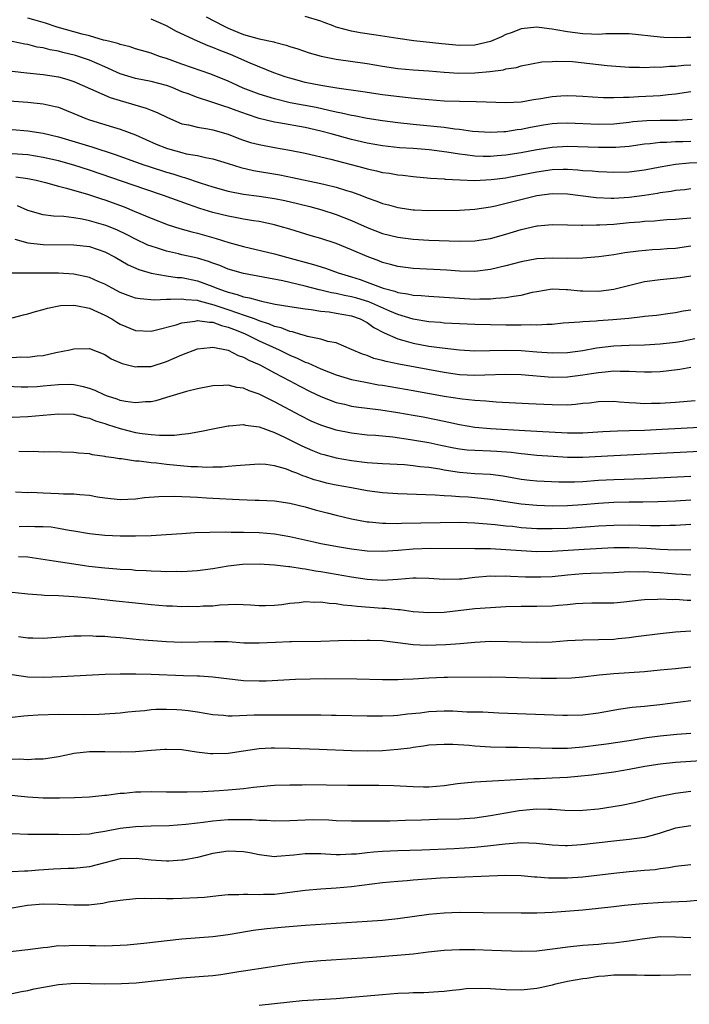
# Model space of a CAD drawing. Units: inches. Extents: x 2652000 to 2655000, y 1557000 to 1560000.
# Drawn here: x 2652114 to 2652201, y 1557192 to 1557320 of the extents above; entities that cross this region are included whole.
import ezdxf

# ---------------------------------------------------------------- set-up
doc = ezdxf.new("R2010")
doc.units = ezdxf.units.IN
doc.header["$MEASUREMENT"] = 0
doc.layers.add('LD26521557_2ft', color=33, linetype='Continuous')

msp = doc.modelspace()

# ---------------------------------------------------------------- linework, layer by layer
at = {"layer": 'LD26521557_2ft'}
for points, elevation in [([(2652201.16, 1557306.85), (2652199.26, 1557306.74), (2652197, 1557306.75), (2652195.29, 1557306.71), (2652193.46, 1557306.54), (2652193, 1557306.47), (2652191, 1557306.24), (2652189, 1557306.2), (2652185, 1557306.39), (2652183.66, 1557306.34), (2652183, 1557306.3), (2652181.88, 1557306.12), (2652180.18, 1557305.82), (2652179, 1557305.56), (2652178.49, 1557305.51), (2652177, 1557305.27), (2652176.73, 1557305.27), (2652175, 1557305.17), (2652172.69, 1557305.31), (2652171, 1557305.56), (2652170.38, 1557305.62), (2652169, 1557305.83), (2652165, 1557306.2), (2652163, 1557306.41), (2652161, 1557306.67), (2652159.01, 1557306.99), (2652157.32, 1557307.32), (2652157, 1557307.37), (2652155.69, 1557307.69), (2652155, 1557307.81), (2652154.05, 1557308.05), (2652152.4, 1557308.4), (2652149.04, 1557309.04), (2652147, 1557309.52), (2652145, 1557310.14), (2652142.94, 1557310.94), (2652141.56, 1557311.56), (2652141, 1557311.83), (2652138.75, 1557312.75), (2652135, 1557314.04), (2652133, 1557314.76), (2652132.22, 1557315), (2652131.32, 1557315.32), (2652131, 1557315.46), (2652129, 1557316.04), (2652128.29, 1557316.29), (2652127, 1557316.57), (2652126.7, 1557316.7), (2652125.5, 1557317), (2652125.11, 1557317.11), (2652124.84, 1557317.16), (2652123, 1557317.69), (2652122.07, 1557317.93), (2652118.84, 1557318.84), (2652117.33, 1557319.33), (2652115.79, 1557319.79), (2652115, 1557320)], 8292), ([(2652201, 1557310.43), (2652199, 1557310.13), (2652198.06, 1557310.06), (2652197, 1557309.95), (2652196.12, 1557309.88), (2652194.21, 1557309.79), (2652193, 1557309.71), (2652192.27, 1557309.73), (2652191, 1557309.65), (2652189.66, 1557309.66), (2652188.23, 1557309.77), (2652187, 1557309.84), (2652186.13, 1557309.87), (2652185, 1557309.93), (2652184.13, 1557309.87), (2652183, 1557309.82), (2652181.56, 1557309.56), (2652180.59, 1557309.41), (2652179, 1557309.11), (2652177, 1557309.02), (2652173.17, 1557309.17), (2652171, 1557309.19), (2652169, 1557309.26), (2652167, 1557309.41), (2652165.55, 1557309.55), (2652164.35, 1557309.65), (2652162.09, 1557309.91), (2652161, 1557310.05), (2652158.45, 1557310.45), (2652155.09, 1557310.91), (2652153, 1557311.26), (2652151, 1557311.68), (2652149.95, 1557311.95), (2652149, 1557312.2), (2652148.39, 1557312.39), (2652146.9, 1557312.9), (2652143.84, 1557314.16), (2652141.98, 1557315), (2652141.29, 1557315.29), (2652139.84, 1557315.84), (2652139, 1557316.21), (2652138.4, 1557316.4), (2652137, 1557317.01), (2652134.29, 1557318.29), (2652133, 1557319.02), (2652131, 1557319.87)], 8290), ([(2652138.16, 1557320.16), (2652140.38, 1557319), (2652141, 1557318.71), (2652143, 1557317.9), (2652145, 1557317.32), (2652146.91, 1557316.91), (2652147, 1557316.87), (2652148.52, 1557316.52), (2652149, 1557316.32), (2652150.03, 1557316.03), (2652151.49, 1557315.49), (2652153.06, 1557315.06), (2652155, 1557314.7), (2652159, 1557314.13), (2652161, 1557313.78), (2652163, 1557313.48), (2652165, 1557313.32), (2652167, 1557313.19), (2652169, 1557313.01), (2652170.89, 1557312.89), (2652173, 1557312.92), (2652174.91, 1557313.09), (2652176.68, 1557313.32), (2652177, 1557313.44), (2652178.38, 1557313.62), (2652179, 1557313.84), (2652181.68, 1557314.32), (2652183, 1557314.39), (2652183.56, 1557314.44), (2652185.64, 1557314.36), (2652189, 1557314.01), (2652190.13, 1557313.87), (2652193, 1557313.64), (2652194.35, 1557313.65), (2652195, 1557313.6), (2652196.32, 1557313.68), (2652197, 1557313.66), (2652198.24, 1557313.76), (2652199, 1557313.78), (2652200.1, 1557313.9), (2652201, 1557313.96)], 8288), ([(2652201, 1557317.5), (2652200.49, 1557317.51), (2652199, 1557317.46), (2652197.5, 1557317.5), (2652197, 1557317.53), (2652193, 1557317.97), (2652192.04, 1557317.96), (2652191, 1557317.98), (2652189.97, 1557317.97), (2652189, 1557317.9), (2652188.09, 1557317.91), (2652187, 1557317.98), (2652185, 1557318.23), (2652183.49, 1557318.5), (2652183, 1557318.57), (2652182.6, 1557318.6), (2652181, 1557318.82), (2652179, 1557318.63), (2652177.84, 1557318.16), (2652177, 1557317.87), (2652176.42, 1557317.58), (2652175, 1557316.98), (2652173, 1557316.49), (2652171, 1557316.47), (2652168.69, 1557316.69), (2652165.08, 1557317.08), (2652163, 1557317.37), (2652160.19, 1557317.81), (2652158.1, 1557318.1), (2652157, 1557318.3), (2652155, 1557318.85), (2652154.63, 1557319), (2652153.44, 1557319.44), (2652153, 1557319.61), (2652151, 1557320.22)], 8286), ([(2652201, 1557304), (2652199.97, 1557303.97), (2652199, 1557303.96), (2652197.87, 1557303.87), (2652197, 1557303.88), (2652195.7, 1557303.7), (2652195, 1557303.65), (2652193, 1557303.36), (2652191.25, 1557303.25), (2652191, 1557303.22), (2652189, 1557303.23), (2652185, 1557303.35), (2652183, 1557303.25), (2652181, 1557302.92), (2652179, 1557302.53), (2652177, 1557302.23), (2652175.86, 1557302.14), (2652175, 1557302.05), (2652174.05, 1557302.05), (2652173, 1557302.09), (2652171.73, 1557302.27), (2652171, 1557302.35), (2652169.37, 1557302.63), (2652167.08, 1557302.92), (2652165, 1557303.09), (2652163.21, 1557303.21), (2652161, 1557303.45), (2652159, 1557303.8), (2652157, 1557304.28), (2652154.36, 1557305), (2652153, 1557305.35), (2652151, 1557305.82), (2652147.55, 1557306.45), (2652147, 1557306.53), (2652145, 1557307), (2652143.49, 1557307.49), (2652142.02, 1557308.02), (2652141, 1557308.42), (2652140.55, 1557308.55), (2652138.87, 1557309.13), (2652137, 1557309.72), (2652135.82, 1557310.18), (2652135, 1557310.47), (2652133.72, 1557311), (2652133, 1557311.26), (2652131, 1557311.79), (2652129, 1557312.19), (2652127, 1557312.79), (2652125, 1557313.69), (2652123, 1557314.55), (2652121.73, 1557315), (2652121.18, 1557315.18), (2652119.56, 1557315.56), (2652119, 1557315.71), (2652117.9, 1557315.9), (2652117, 1557316.14), (2652116.25, 1557316.25), (2652115, 1557316.58), (2652114.63, 1557316.63), (2652112.98, 1557316.98)], 8294), ([(2652113, 1557313.11), (2652114.9, 1557312.9), (2652117, 1557312.71), (2652119, 1557312.39), (2652120.08, 1557312.08), (2652121, 1557311.77), (2652123.16, 1557310.84), (2652125.71, 1557309.71), (2652127, 1557309.32), (2652130.35, 1557308.35), (2652131, 1557308.07), (2652131.78, 1557307.78), (2652133.11, 1557307.11), (2652135, 1557306.31), (2652135.85, 1557306.15), (2652137, 1557305.85), (2652138.35, 1557305.65), (2652139, 1557305.52), (2652141, 1557304.95), (2652142.4, 1557304.4), (2652143, 1557304.18), (2652143.9, 1557303.9), (2652145, 1557303.6), (2652147, 1557303.23), (2652149, 1557302.9), (2652151, 1557302.48), (2652154.29, 1557301.71), (2652158.59, 1557300.59), (2652159, 1557300.46), (2652160.21, 1557300.21), (2652161, 1557300.01), (2652161.9, 1557299.9), (2652163, 1557299.71), (2652163.65, 1557299.65), (2652165, 1557299.47), (2652167.24, 1557299.24), (2652169, 1557299.16), (2652169.14, 1557299.14), (2652171.03, 1557299.03), (2652173, 1557298.96), (2652175.08, 1557299.08), (2652177, 1557299.32), (2652177.38, 1557299.38), (2652179, 1557299.67), (2652181, 1557300.08), (2652183, 1557300.39), (2652184.43, 1557300.43), (2652185, 1557300.42), (2652186.34, 1557300.34), (2652187, 1557300.27), (2652188.21, 1557300.21), (2652189, 1557300.12), (2652190.09, 1557300.09), (2652191, 1557300.04), (2652193, 1557300.08), (2652195, 1557300.32), (2652197, 1557300.72), (2652199, 1557301.09), (2652200.76, 1557301.24), (2652203, 1557301.27)], 8296), ([(2652109.48, 1557309.48), (2652115, 1557309.09), (2652117, 1557308.9), (2652118.56, 1557308.56), (2652119, 1557308.45), (2652120.04, 1557308.04), (2652121, 1557307.65), (2652122.55, 1557307), (2652123, 1557306.83), (2652126.12, 1557305.88), (2652127, 1557305.63), (2652129, 1557304.86), (2652131.68, 1557303.68), (2652133, 1557303.14), (2652133.44, 1557303), (2652135, 1557302.57), (2652135.57, 1557302.43), (2652137, 1557302.19), (2652138.06, 1557301.94), (2652139, 1557301.78), (2652141, 1557301.16), (2652142.64, 1557300.64), (2652144.26, 1557300.26), (2652147.68, 1557299.68), (2652149.36, 1557299.36), (2652153, 1557298.58), (2652153.58, 1557298.42), (2652155, 1557298.08), (2652156.34, 1557297.66), (2652157, 1557297.47), (2652158.27, 1557297), (2652159, 1557296.71), (2652160.27, 1557296.27), (2652161, 1557295.97), (2652161.78, 1557295.78), (2652163, 1557295.45), (2652165, 1557295.15), (2652165.14, 1557295.14), (2652167, 1557295.05), (2652171, 1557295.12), (2652173, 1557295.23), (2652175, 1557295.54), (2652175.68, 1557295.68), (2652181, 1557296.99), (2652183, 1557297.26), (2652185, 1557297.21), (2652188.73, 1557296.73), (2652190.66, 1557296.66), (2652191, 1557296.66), (2652193, 1557296.79), (2652195, 1557297.06), (2652196.68, 1557297.32), (2652197, 1557297.38), (2652198.42, 1557297.58), (2652199, 1557297.69), (2652200.2, 1557297.8), (2652201, 1557297.9)], 8298), ([(2652113, 1557305.58), (2652115, 1557305.4), (2652117, 1557305.1), (2652119, 1557304.63), (2652123.32, 1557303.32), (2652126.34, 1557302.34), (2652130.04, 1557301), (2652130.76, 1557300.76), (2652133, 1557300.04), (2652133.8, 1557299.8), (2652135, 1557299.41), (2652135.33, 1557299.33), (2652137.36, 1557298.64), (2652139, 1557298.12), (2652141, 1557297.55), (2652143, 1557297.18), (2652145, 1557296.93), (2652147, 1557296.63), (2652148.35, 1557296.35), (2652149.98, 1557295.98), (2652151.58, 1557295.58), (2652153.15, 1557295.15), (2652155, 1557294.54), (2652157, 1557293.75), (2652159, 1557292.86), (2652161, 1557292.1), (2652163, 1557291.59), (2652165, 1557291.33), (2652167, 1557291.23), (2652171, 1557291.1), (2652173, 1557291.15), (2652175, 1557291.45), (2652177, 1557291.99), (2652179, 1557292.61), (2652181, 1557293.08), (2652181.09, 1557293.09), (2652183, 1557293.24), (2652185, 1557293.19), (2652186.82, 1557293.18), (2652187, 1557293.16), (2652188.78, 1557293.22), (2652189.21, 1557293.21), (2652191, 1557293.31), (2652193, 1557293.5), (2652194.39, 1557293.61), (2652195, 1557293.68), (2652196.27, 1557293.73), (2652197, 1557293.81), (2652197.88, 1557293.88), (2652199, 1557293.92), (2652199.97, 1557294.03), (2652201, 1557294.11)], 8300), ([(2652201, 1557290.46), (2652199, 1557290.15), (2652197.92, 1557290.08), (2652197, 1557289.99), (2652196.04, 1557289.96), (2652194.19, 1557289.81), (2652192.43, 1557289.57), (2652191, 1557289.3), (2652189.04, 1557289.04), (2652187, 1557288.87), (2652185, 1557288.83), (2652183, 1557288.87), (2652181, 1557288.8), (2652179, 1557288.43), (2652177, 1557287.88), (2652175, 1557287.4), (2652173, 1557287.17), (2652171, 1557287.21), (2652169.33, 1557287.33), (2652165, 1557287.53), (2652163, 1557287.79), (2652162.06, 1557288.06), (2652161, 1557288.34), (2652160.53, 1557288.53), (2652159, 1557289.1), (2652157, 1557289.97), (2652155, 1557290.77), (2652153, 1557291.42), (2652151.77, 1557291.77), (2652149, 1557292.63), (2652147.74, 1557293), (2652147, 1557293.2), (2652145, 1557293.62), (2652144.27, 1557293.73), (2652143, 1557293.95), (2652142.13, 1557294.13), (2652141, 1557294.32), (2652139, 1557294.82), (2652137.34, 1557295.34), (2652135.84, 1557295.84), (2652132.62, 1557297), (2652130.17, 1557297.83), (2652123, 1557300.31), (2652121, 1557300.96), (2652119, 1557301.5), (2652117, 1557301.95), (2652115, 1557302.26), (2652113, 1557302.42)], 8302), ([(2652113.45, 1557299.45), (2652115, 1557299.21), (2652116.08, 1557299), (2652117.29, 1557298.71), (2652119, 1557298.24), (2652120.02, 1557297.98), (2652122.87, 1557297.13), (2652124.56, 1557296.56), (2652125, 1557296.43), (2652127.53, 1557295.53), (2652128.82, 1557295), (2652131, 1557294.06), (2652133.22, 1557293.22), (2652134.74, 1557292.74), (2652136.28, 1557292.28), (2652137, 1557292.11), (2652139.43, 1557291.43), (2652141.07, 1557290.93), (2652143, 1557290.4), (2652147, 1557289.44), (2652148.58, 1557289), (2652152.08, 1557288.08), (2652153.6, 1557287.6), (2652155.26, 1557287), (2652157, 1557286.47), (2652158.11, 1557286.11), (2652159, 1557285.79), (2652161.09, 1557285), (2652162.61, 1557284.61), (2652163, 1557284.44), (2652164.27, 1557284.27), (2652165, 1557284.08), (2652166.04, 1557284.04), (2652167, 1557283.94), (2652169, 1557283.85), (2652171, 1557283.7), (2652173, 1557283.59), (2652173.62, 1557283.62), (2652175, 1557283.62), (2652175.71, 1557283.71), (2652177, 1557283.78), (2652177.98, 1557283.98), (2652179, 1557284.1), (2652180.46, 1557284.46), (2652181, 1557284.57), (2652183, 1557284.89), (2652184.83, 1557284.83), (2652185, 1557284.84), (2652186.67, 1557284.67), (2652187, 1557284.65), (2652189, 1557284.61), (2652191, 1557284.85), (2652194.31, 1557285.69), (2652195, 1557285.84), (2652197, 1557286.12), (2652199.62, 1557286.38), (2652201, 1557286.58)], 8304), ([(2652201, 1557282.15), (2652200, 1557282), (2652199, 1557281.78), (2652198.29, 1557281.71), (2652196.53, 1557281.47), (2652195, 1557281.31), (2652194.74, 1557281.26), (2652192.94, 1557281.06), (2652190.88, 1557280.88), (2652189, 1557280.76), (2652188.72, 1557280.72), (2652187, 1557280.64), (2652186.58, 1557280.58), (2652184.44, 1557280.44), (2652183, 1557280.29), (2652182.3, 1557280.3), (2652181, 1557280.19), (2652180.23, 1557280.23), (2652179, 1557280.19), (2652178.21, 1557280.21), (2652177, 1557280.21), (2652175, 1557280.23), (2652173, 1557280.3), (2652169, 1557280.48), (2652168.53, 1557280.53), (2652167, 1557280.63), (2652165, 1557280.97), (2652163, 1557281.6), (2652161.98, 1557282.02), (2652159.23, 1557283.23), (2652157.7, 1557283.7), (2652157, 1557283.89), (2652156.06, 1557284.06), (2652155, 1557284.31), (2652154.4, 1557284.4), (2652153, 1557284.75), (2652152.78, 1557284.78), (2652151, 1557285.26), (2652148.07, 1557285.93), (2652143, 1557286.88), (2652141, 1557287.47), (2652139.93, 1557287.93), (2652139, 1557288.24), (2652138.45, 1557288.45), (2652137, 1557288.88), (2652135, 1557289.33), (2652134.56, 1557289.44), (2652133, 1557289.78), (2652131.83, 1557290.17), (2652131, 1557290.42), (2652130.59, 1557290.59), (2652129, 1557291.33), (2652127.92, 1557291.92), (2652126.56, 1557292.56), (2652125.13, 1557293.13), (2652123, 1557293.74), (2652122.05, 1557293.95), (2652121, 1557294.12), (2652119.7, 1557294.3), (2652118.35, 1557294.35), (2652117, 1557294.52), (2652115, 1557295.05), (2652113.69, 1557295.69)], 8306), ([(2652113.35, 1557291.35), (2652115, 1557290.88), (2652117, 1557290.66), (2652121, 1557290.61), (2652123, 1557290.38), (2652125, 1557289.71), (2652126.36, 1557289), (2652128.02, 1557288.02), (2652129.4, 1557287.4), (2652131, 1557286.92), (2652133, 1557286.6), (2652134.4, 1557286.4), (2652135, 1557286.36), (2652137, 1557285.95), (2652139, 1557285.22), (2652139.51, 1557285), (2652140.62, 1557284.62), (2652141, 1557284.47), (2652142.18, 1557284.18), (2652143, 1557283.88), (2652143.76, 1557283.76), (2652145, 1557283.39), (2652145.33, 1557283.33), (2652147.07, 1557282.93), (2652149, 1557282.61), (2652151, 1557282.31), (2652151.77, 1557282.23), (2652153, 1557282.01), (2652154.09, 1557281.91), (2652155, 1557281.76), (2652157, 1557281.39), (2652158.12, 1557281), (2652159, 1557280.53), (2652159.9, 1557279.9), (2652161.21, 1557279.21), (2652163, 1557278.42), (2652163.77, 1557278.23), (2652165, 1557277.85), (2652167, 1557277.48), (2652168.76, 1557277.24), (2652171, 1557277), (2652173, 1557276.89), (2652174.91, 1557276.91), (2652177, 1557276.95), (2652179, 1557276.9), (2652181, 1557276.74), (2652183, 1557276.61), (2652185, 1557276.65), (2652187, 1557276.92), (2652188.76, 1557277.24), (2652191, 1557277.5), (2652193, 1557277.59), (2652195, 1557277.65), (2652197, 1557277.76), (2652199, 1557277.99), (2652199.86, 1557278.14), (2652201.53, 1557278.47)], 8308), ([(2652201, 1557274.7), (2652199.56, 1557274.44), (2652197.78, 1557274.22), (2652197, 1557274.15), (2652195.89, 1557274.11), (2652195, 1557274.11), (2652193.87, 1557274.13), (2652193, 1557274.18), (2652191.82, 1557274.18), (2652191, 1557274.22), (2652189.9, 1557274.1), (2652189, 1557274.04), (2652188.13, 1557273.87), (2652187, 1557273.7), (2652185, 1557273.44), (2652183, 1557273.43), (2652179, 1557273.75), (2652177, 1557273.8), (2652174.3, 1557273.7), (2652173, 1557273.67), (2652171, 1557273.78), (2652169, 1557274.07), (2652163.13, 1557275.13), (2652161.48, 1557275.48), (2652161, 1557275.62), (2652159.89, 1557275.89), (2652159, 1557276.25), (2652158.43, 1557276.43), (2652157, 1557277.06), (2652155, 1557277.89), (2652153.91, 1557278.09), (2652153, 1557278.38), (2652151.27, 1557278.73), (2652150.88, 1557278.88), (2652150.4, 1557279), (2652149.33, 1557279.33), (2652149, 1557279.38), (2652147.85, 1557279.85), (2652147, 1557280.03), (2652146.34, 1557280.34), (2652145, 1557280.76), (2652144.4, 1557281), (2652143, 1557281.51), (2652142.26, 1557281.74), (2652141, 1557282.2), (2652139.19, 1557282.81), (2652137.29, 1557283.29), (2652137, 1557283.39), (2652135.49, 1557283.49), (2652135, 1557283.58), (2652133.51, 1557283.51), (2652133, 1557283.54), (2652131.45, 1557283.45), (2652129.6, 1557283.6), (2652129, 1557283.71), (2652128.04, 1557284.04), (2652127, 1557284.45), (2652125.94, 1557285), (2652125, 1557285.51), (2652124.12, 1557285.88), (2652123, 1557286.38), (2652121, 1557286.79), (2652119, 1557286.92), (2652117, 1557286.95), (2652115, 1557286.93), (2652113, 1557286.96)], 8310), ([(2652113, 1557281.16), (2652114.46, 1557281.54), (2652115, 1557281.66), (2652116.01, 1557281.99), (2652117, 1557282.25), (2652117.58, 1557282.42), (2652119.27, 1557282.73), (2652121, 1557282.8), (2652121.23, 1557282.77), (2652123, 1557282.41), (2652124.06, 1557281.94), (2652125, 1557281.5), (2652125.9, 1557281), (2652126.57, 1557280.57), (2652127, 1557280.33), (2652129, 1557279.5), (2652131, 1557279.42), (2652131.53, 1557279.53), (2652134.25, 1557280.25), (2652135, 1557280.51), (2652136.73, 1557280.73), (2652137, 1557280.8), (2652138.57, 1557280.57), (2652139, 1557280.58), (2652140.15, 1557280.15), (2652141, 1557279.96), (2652141.67, 1557279.67), (2652143.12, 1557279.12), (2652145, 1557278.18), (2652147.6, 1557277), (2652149, 1557276.32), (2652149.94, 1557275.94), (2652151, 1557275.42), (2652151.32, 1557275.32), (2652153, 1557274.54), (2652155, 1557273.76), (2652157, 1557273.16), (2652158.79, 1557272.79), (2652160.48, 1557272.48), (2652161, 1557272.41), (2652165, 1557271.72), (2652169, 1557271.01), (2652171.36, 1557270.64), (2652173, 1557270.47), (2652174.39, 1557270.39), (2652175.75, 1557270.25), (2652179.94, 1557270.06), (2652181.94, 1557269.94), (2652183, 1557269.9), (2652185, 1557269.89), (2652186.03, 1557269.96), (2652187, 1557270.08), (2652187.85, 1557270.15), (2652189, 1557270.31), (2652191, 1557270.33), (2652191.72, 1557270.28), (2652193, 1557270.16), (2652193.86, 1557270.14), (2652195, 1557270.06), (2652195.91, 1557270.09), (2652197, 1557270.1), (2652199, 1557270.22), (2652201.56, 1557270.44)], 8312), ([(2652113, 1557276.02), (2652114.09, 1557276.09), (2652115, 1557276.06), (2652116.23, 1557276.23), (2652117, 1557276.28), (2652118.64, 1557276.64), (2652120.48, 1557277), (2652121, 1557277.14), (2652123, 1557277.16), (2652125, 1557276.39), (2652125.84, 1557275.84), (2652127.25, 1557275.25), (2652129, 1557274.79), (2652129.18, 1557274.82), (2652131, 1557274.85), (2652133, 1557275.47), (2652135, 1557276.35), (2652137, 1557277.12), (2652138.68, 1557277.32), (2652139, 1557277.33), (2652141, 1557276.94), (2652142.28, 1557276.28), (2652143, 1557276.06), (2652143.67, 1557275.67), (2652145, 1557275.1), (2652145.21, 1557275), (2652147, 1557274.04), (2652149, 1557273), (2652150.3, 1557272.3), (2652151.61, 1557271.61), (2652153, 1557270.94), (2652155, 1557270.17), (2652156.06, 1557269.94), (2652157, 1557269.71), (2652157.61, 1557269.61), (2652160.79, 1557269.21), (2652163, 1557268.87), (2652165, 1557268.53), (2652166.3, 1557268.3), (2652167.97, 1557267.97), (2652169, 1557267.74), (2652169.63, 1557267.63), (2652171, 1557267.3), (2652173, 1557266.97), (2652175, 1557266.81), (2652179.47, 1557266.53), (2652181, 1557266.47), (2652185, 1557266.25), (2652185.76, 1557266.24), (2652187, 1557266.26), (2652189.57, 1557266.43), (2652191.49, 1557266.51), (2652193, 1557266.54), (2652195, 1557266.6), (2652197.29, 1557266.71), (2652203, 1557267.02)], 8314), ([(2652203.9, 1557263.9), (2652191, 1557263.27), (2652187, 1557263.05), (2652185, 1557263.06), (2652183.16, 1557263.16), (2652181, 1557263.31), (2652179.46, 1557263.46), (2652179, 1557263.5), (2652177.68, 1557263.68), (2652175.84, 1557263.84), (2652175, 1557263.88), (2652173, 1557263.93), (2652172, 1557264), (2652171, 1557264.11), (2652170.25, 1557264.25), (2652168.59, 1557264.59), (2652167, 1557264.94), (2652164.65, 1557265.35), (2652162.33, 1557265.67), (2652160.11, 1557265.88), (2652159, 1557265.96), (2652157, 1557266.18), (2652155, 1557266.57), (2652153, 1557267.22), (2652151.77, 1557267.77), (2652150.44, 1557268.44), (2652147, 1557270.27), (2652145, 1557271.26), (2652143.7, 1557271.7), (2652143, 1557272.03), (2652142.13, 1557272.13), (2652141, 1557272.43), (2652140.37, 1557272.37), (2652139, 1557272.35), (2652137, 1557271.95), (2652135.6, 1557271.6), (2652133, 1557270.82), (2652131.62, 1557270.38), (2652131, 1557270.28), (2652130.27, 1557270.27), (2652129, 1557270.13), (2652127.7, 1557270.3), (2652127, 1557270.44), (2652126.59, 1557270.59), (2652125.33, 1557271), (2652125, 1557271.12), (2652123.73, 1557271.73), (2652123, 1557271.99), (2652122.22, 1557272.22), (2652121, 1557272.48), (2652120.5, 1557272.5), (2652119, 1557272.48), (2652117, 1557272.27), (2652116.21, 1557272.21), (2652115, 1557272.15), (2652114.16, 1557272.16), (2652112.25, 1557272.25)], 8316), ([(2652113, 1557268.29), (2652115, 1557268.34), (2652119, 1557268.72), (2652121, 1557268.64), (2652122.27, 1557268.27), (2652123, 1557268.14), (2652123.8, 1557267.8), (2652125, 1557267.45), (2652125.33, 1557267.33), (2652127, 1557266.79), (2652129, 1557266.29), (2652129.86, 1557266.14), (2652131, 1557266.01), (2652132.08, 1557265.92), (2652133, 1557265.95), (2652134.05, 1557265.95), (2652135, 1557266.07), (2652135.85, 1557266.15), (2652137.56, 1557266.44), (2652139, 1557266.74), (2652141, 1557267.14), (2652141.14, 1557267.14), (2652143, 1557267.31), (2652143.24, 1557267.24), (2652145, 1557267.02), (2652147, 1557266.3), (2652148.3, 1557265.7), (2652150.56, 1557264.56), (2652151.95, 1557263.95), (2652153, 1557263.54), (2652153.42, 1557263.42), (2652155, 1557262.99), (2652157, 1557262.64), (2652159, 1557262.4), (2652161, 1557262.26), (2652163.88, 1557262.12), (2652165, 1557262.01), (2652165.87, 1557261.88), (2652167, 1557261.78), (2652168.43, 1557261.57), (2652169, 1557261.46), (2652171, 1557261.15), (2652173, 1557260.99), (2652175, 1557260.89), (2652176.66, 1557260.66), (2652179, 1557260.23), (2652180.11, 1557260.11), (2652181, 1557260.01), (2652181.96, 1557259.96), (2652183.88, 1557259.88), (2652185, 1557259.87), (2652185.89, 1557259.89), (2652187, 1557259.95), (2652189, 1557260.09), (2652191, 1557260.21), (2652195, 1557260.34), (2652201, 1557260.62)], 8318), ([(2652201, 1557257.51), (2652199, 1557257.39), (2652196.71, 1557257.29), (2652194.75, 1557257.25), (2652193, 1557257.25), (2652191, 1557257.21), (2652189, 1557257.08), (2652187, 1557256.89), (2652185, 1557256.76), (2652183, 1557256.73), (2652181, 1557256.8), (2652179, 1557256.98), (2652175, 1557257.61), (2652173, 1557257.81), (2652172.12, 1557257.88), (2652171, 1557257.93), (2652169.97, 1557258.03), (2652169, 1557258.06), (2652167.83, 1557258.16), (2652163, 1557258.34), (2652161, 1557258.48), (2652159, 1557258.74), (2652157, 1557259.09), (2652155, 1557259.45), (2652153.73, 1557259.73), (2652153, 1557259.92), (2652152.16, 1557260.16), (2652151, 1557260.58), (2652150.67, 1557260.67), (2652149.88, 1557261), (2652149.24, 1557261.24), (2652149, 1557261.36), (2652148.44, 1557261.56), (2652147, 1557261.97), (2652145.86, 1557262.14), (2652145, 1557262.19), (2652141.98, 1557261.98), (2652141, 1557261.86), (2652140.22, 1557261.78), (2652139, 1557261.78), (2652138.25, 1557261.75), (2652137, 1557261.82), (2652136.15, 1557261.85), (2652133, 1557262.13), (2652131.71, 1557262.29), (2652131, 1557262.35), (2652129.44, 1557262.57), (2652129, 1557262.58), (2652127.15, 1557262.85), (2652126.87, 1557262.87), (2652126.16, 1557263), (2652125.14, 1557263.14), (2652125, 1557263.18), (2652123.4, 1557263.4), (2652123, 1557263.5), (2652121.61, 1557263.61), (2652121, 1557263.7), (2652117.78, 1557263.78), (2652117, 1557263.74), (2652115.81, 1557263.81), (2652115, 1557263.79), (2652113.84, 1557263.84)], 8320), ([(2652113.42, 1557258.58), (2652115, 1557258.52), (2652115.46, 1557258.54), (2652117, 1557258.46), (2652119, 1557258.39), (2652119.65, 1557258.35), (2652121, 1557258.33), (2652121.77, 1557258.23), (2652123, 1557258.14), (2652124.05, 1557257.95), (2652125, 1557257.8), (2652127, 1557257.58), (2652129, 1557257.69), (2652130.16, 1557257.84), (2652132.01, 1557257.99), (2652133.99, 1557258.01), (2652135, 1557257.97), (2652136.05, 1557257.95), (2652137, 1557257.88), (2652138.17, 1557257.83), (2652139, 1557257.77), (2652142.42, 1557257.58), (2652144.5, 1557257.5), (2652145, 1557257.51), (2652147, 1557257.42), (2652149, 1557257.13), (2652151, 1557256.63), (2652152.26, 1557256.26), (2652153.85, 1557255.85), (2652155, 1557255.57), (2652157, 1557255.1), (2652159, 1557254.72), (2652159.3, 1557254.7), (2652161, 1557254.52), (2652161.46, 1557254.54), (2652163, 1557254.5), (2652163.47, 1557254.53), (2652171, 1557254.65), (2652173, 1557254.59), (2652175.63, 1557254.37), (2652177, 1557254.2), (2652177.88, 1557254.12), (2652179, 1557253.98), (2652181, 1557253.85), (2652183, 1557253.82), (2652185, 1557253.89), (2652187.92, 1557254.08), (2652189, 1557254.17), (2652191, 1557254.29), (2652193, 1557254.32), (2652195.78, 1557254.22), (2652197, 1557254.21), (2652198.25, 1557254.25), (2652199, 1557254.26), (2652201, 1557254.38)], 8322), ([(2652113.9, 1557254.1), (2652115, 1557254.15), (2652115.91, 1557254.09), (2652117, 1557254.11), (2652118.04, 1557254.04), (2652119, 1557253.89), (2652120.36, 1557253.64), (2652121, 1557253.55), (2652123, 1557253.2), (2652125, 1557252.98), (2652127, 1557252.9), (2652129, 1557252.87), (2652131, 1557252.91), (2652132.96, 1557253.04), (2652135, 1557253.21), (2652136.69, 1557253.32), (2652138.63, 1557253.37), (2652140.61, 1557253.39), (2652141.37, 1557253.37), (2652143, 1557253.37), (2652145, 1557253.32), (2652147, 1557253.16), (2652149, 1557252.82), (2652152.09, 1557252.09), (2652153, 1557251.9), (2652153.75, 1557251.75), (2652155.45, 1557251.45), (2652157, 1557251.21), (2652159, 1557250.95), (2652161, 1557250.88), (2652163.03, 1557251.03), (2652165, 1557251.21), (2652167.28, 1557251.28), (2652173, 1557251.26), (2652173.25, 1557251.25), (2652175, 1557251.23), (2652177, 1557251.12), (2652179, 1557250.97), (2652181, 1557250.87), (2652183, 1557250.9), (2652187.17, 1557251.17), (2652191, 1557251.36), (2652193, 1557251.39), (2652195.29, 1557251.29), (2652197, 1557251.15), (2652199, 1557251.07), (2652201, 1557251.1)], 8324), ([(2652201, 1557247.78), (2652199.88, 1557247.88), (2652199, 1557247.92), (2652197, 1557248.08), (2652196.12, 1557248.12), (2652195, 1557248.21), (2652194.18, 1557248.18), (2652193, 1557248.2), (2652191, 1557248.1), (2652188.01, 1557248.01), (2652187, 1557247.97), (2652185, 1557247.79), (2652183, 1557247.59), (2652181.54, 1557247.54), (2652181, 1557247.52), (2652179.55, 1557247.55), (2652177.62, 1557247.62), (2652177, 1557247.66), (2652175.63, 1557247.63), (2652175, 1557247.64), (2652173, 1557247.47), (2652171.28, 1557247.28), (2652171, 1557247.26), (2652169, 1557247.21), (2652167, 1557247.34), (2652165.38, 1557247.38), (2652165, 1557247.38), (2652163, 1557247.23), (2652161, 1557247.1), (2652159, 1557247.22), (2652157, 1557247.52), (2652153, 1557248.22), (2652152.32, 1557248.32), (2652151, 1557248.57), (2652150.6, 1557248.6), (2652149, 1557248.87), (2652148.88, 1557248.88), (2652147, 1557249.1), (2652145, 1557249.21), (2652142.85, 1557249.15), (2652141, 1557248.94), (2652139, 1557248.61), (2652137, 1557248.35), (2652135, 1557248.23), (2652134.25, 1557248.25), (2652133, 1557248.24), (2652132.28, 1557248.28), (2652131, 1557248.32), (2652130.36, 1557248.36), (2652129, 1557248.41), (2652128.46, 1557248.46), (2652127, 1557248.53), (2652126.57, 1557248.57), (2652125, 1557248.69), (2652122.92, 1557248.92), (2652122.38, 1557249), (2652121, 1557249.2), (2652118.39, 1557249.61), (2652115, 1557250.11), (2652113.82, 1557250.18)], 8326), ([(2652201, 1557244.5), (2652200.51, 1557244.51), (2652199, 1557244.62), (2652198.61, 1557244.61), (2652197, 1557244.68), (2652196.65, 1557244.65), (2652195, 1557244.6), (2652194.54, 1557244.54), (2652192.3, 1557244.3), (2652191, 1557244.18), (2652188.16, 1557244.16), (2652187, 1557244.13), (2652186.06, 1557244.06), (2652185, 1557243.94), (2652183.85, 1557243.85), (2652183, 1557243.76), (2652181, 1557243.73), (2652179, 1557243.72), (2652177, 1557243.67), (2652175, 1557243.57), (2652173, 1557243.41), (2652169, 1557242.94), (2652167, 1557242.89), (2652165, 1557243.05), (2652163.28, 1557243.28), (2652163, 1557243.28), (2652161.45, 1557243.45), (2652161, 1557243.45), (2652157.73, 1557243.73), (2652157, 1557243.83), (2652155.92, 1557243.92), (2652155, 1557244.07), (2652154.1, 1557244.1), (2652153, 1557244.27), (2652152.23, 1557244.23), (2652151, 1557244.34), (2652150.21, 1557244.21), (2652149, 1557244.13), (2652147.96, 1557243.96), (2652147, 1557243.86), (2652145.82, 1557243.82), (2652145, 1557243.83), (2652143.91, 1557243.91), (2652141.99, 1557243.99), (2652141, 1557243.93), (2652139.9, 1557243.9), (2652139, 1557243.79), (2652137.75, 1557243.75), (2652137, 1557243.69), (2652135.71, 1557243.71), (2652135, 1557243.69), (2652133.76, 1557243.76), (2652133, 1557243.79), (2652131, 1557243.95), (2652129, 1557244.15), (2652126.42, 1557244.42), (2652123, 1557244.81), (2652121, 1557245), (2652119, 1557245.11), (2652117.15, 1557245.15), (2652116.81, 1557245.19), (2652115, 1557245.31), (2652114.64, 1557245.36), (2652113, 1557245.53)], 8328), ([(2652113.81, 1557239.82), (2652115, 1557239.65), (2652115.65, 1557239.65), (2652117, 1557239.62), (2652121, 1557239.93), (2652121.92, 1557239.92), (2652123, 1557239.97), (2652123.9, 1557239.9), (2652125, 1557239.88), (2652125.8, 1557239.8), (2652127, 1557239.71), (2652129.47, 1557239.47), (2652133, 1557239.19), (2652135, 1557239.1), (2652137.13, 1557239.13), (2652139.21, 1557239.21), (2652141, 1557239.17), (2652143.03, 1557239.03), (2652145, 1557239.01), (2652147.12, 1557239.12), (2652149, 1557239.18), (2652149.2, 1557239.2), (2652153, 1557239.25), (2652155.3, 1557239.3), (2652157, 1557239.36), (2652157.34, 1557239.34), (2652159, 1557239.38), (2652159.35, 1557239.35), (2652161, 1557239.31), (2652161.27, 1557239.27), (2652163, 1557239.08), (2652165, 1557238.81), (2652166.72, 1557238.72), (2652169.21, 1557238.79), (2652171.06, 1557238.94), (2652173, 1557239.12), (2652175, 1557239.23), (2652177.21, 1557239.21), (2652179, 1557239.14), (2652181, 1557239.1), (2652183, 1557239.16), (2652185, 1557239.31), (2652187, 1557239.42), (2652189, 1557239.43), (2652191, 1557239.5), (2652191.57, 1557239.57), (2652193, 1557239.71), (2652193.85, 1557239.84), (2652197, 1557240.24), (2652199, 1557240.44), (2652201, 1557240.56)], 8330), ([(2652113, 1557234.9), (2652115, 1557234.63), (2652117, 1557234.57), (2652119.35, 1557234.65), (2652125.06, 1557234.94), (2652127.01, 1557234.99), (2652129.01, 1557234.99), (2652131, 1557234.94), (2652135.21, 1557234.79), (2652137, 1557234.75), (2652137.28, 1557234.72), (2652139, 1557234.63), (2652143, 1557234.14), (2652145, 1557234.07), (2652145.92, 1557234.08), (2652149.71, 1557234.3), (2652151.63, 1557234.37), (2652153.61, 1557234.39), (2652157.66, 1557234.34), (2652161, 1557234.27), (2652163, 1557234.26), (2652163.7, 1557234.3), (2652165, 1557234.34), (2652167, 1557234.48), (2652169, 1557234.56), (2652169.43, 1557234.57), (2652175, 1557234.6), (2652177, 1557234.57), (2652181.55, 1557234.45), (2652183.58, 1557234.42), (2652185.52, 1557234.48), (2652187, 1557234.61), (2652189.12, 1557234.88), (2652191, 1557235.06), (2652195, 1557235.32), (2652197, 1557235.5), (2652199, 1557235.71), (2652199.77, 1557235.77), (2652201, 1557235.9)], 8332), ([(2652201, 1557231.49), (2652196.99, 1557231), (2652195, 1557230.78), (2652193.38, 1557230.62), (2652191.62, 1557230.38), (2652189, 1557229.89), (2652187, 1557229.64), (2652185, 1557229.59), (2652184.39, 1557229.61), (2652176.1, 1557229.9), (2652174.01, 1557230.01), (2652171.95, 1557230.04), (2652170.14, 1557230.14), (2652169, 1557230.14), (2652167, 1557230.07), (2652165.91, 1557229.91), (2652164.24, 1557229.76), (2652163, 1557229.59), (2652162.43, 1557229.57), (2652161, 1557229.51), (2652159, 1557229.52), (2652155, 1557229.6), (2652154.41, 1557229.59), (2652153, 1557229.62), (2652152.38, 1557229.62), (2652149.66, 1557229.66), (2652148.36, 1557229.64), (2652147, 1557229.66), (2652144.35, 1557229.65), (2652141.51, 1557229.51), (2652141, 1557229.53), (2652140.4, 1557229.6), (2652139, 1557229.69), (2652137, 1557230.04), (2652135.82, 1557230.18), (2652135, 1557230.3), (2652134.32, 1557230.32), (2652133, 1557230.38), (2652131.63, 1557230.37), (2652131, 1557230.31), (2652130.21, 1557230.21), (2652129, 1557230.13), (2652127.98, 1557230.02), (2652127, 1557229.9), (2652125, 1557229.75), (2652124.28, 1557229.72), (2652122.32, 1557229.68), (2652119, 1557229.72), (2652116.34, 1557229.66), (2652115, 1557229.54), (2652114.48, 1557229.52), (2652113, 1557229.32)], 8334), ([(2652113, 1557223.93), (2652113.97, 1557223.97), (2652115, 1557223.9), (2652115.99, 1557223.99), (2652117, 1557223.97), (2652118.17, 1557224.17), (2652119, 1557224.28), (2652120.62, 1557224.62), (2652121, 1557224.71), (2652123, 1557224.95), (2652125, 1557224.95), (2652127, 1557224.9), (2652129, 1557224.94), (2652131, 1557225.09), (2652132.79, 1557225.21), (2652133, 1557225.24), (2652135, 1557225.17), (2652136.9, 1557224.9), (2652138.69, 1557224.68), (2652139, 1557224.68), (2652141, 1557224.71), (2652143, 1557225), (2652144.72, 1557225.28), (2652145, 1557225.31), (2652146.59, 1557225.41), (2652147, 1557225.42), (2652149, 1557225.38), (2652152.78, 1557225.22), (2652157, 1557225.07), (2652159, 1557225.03), (2652161, 1557225.06), (2652163, 1557225.21), (2652164.58, 1557225.41), (2652165, 1557225.49), (2652166.34, 1557225.66), (2652167, 1557225.79), (2652169, 1557225.9), (2652170.12, 1557225.88), (2652172.26, 1557225.74), (2652173, 1557225.67), (2652175, 1557225.54), (2652177, 1557225.5), (2652178.52, 1557225.48), (2652183, 1557225.36), (2652185, 1557225.38), (2652186.5, 1557225.5), (2652187, 1557225.53), (2652189, 1557225.79), (2652190.07, 1557225.93), (2652193, 1557226.37), (2652195.27, 1557226.73), (2652197, 1557226.97), (2652199.18, 1557227.18), (2652201, 1557227.3)], 8336), ([(2652203, 1557223.77), (2652199, 1557223.49), (2652197, 1557223.28), (2652195.03, 1557222.97), (2652193, 1557222.58), (2652191, 1557222.24), (2652188.13, 1557221.87), (2652186.32, 1557221.68), (2652185, 1557221.57), (2652183, 1557221.45), (2652181.38, 1557221.38), (2652180.63, 1557221.37), (2652173, 1557220.95), (2652170.72, 1557220.72), (2652169, 1557220.49), (2652167, 1557220.32), (2652166.31, 1557220.31), (2652165, 1557220.33), (2652162.48, 1557220.48), (2652160.53, 1557220.53), (2652156.53, 1557220.53), (2652151, 1557220.59), (2652150.58, 1557220.58), (2652149, 1557220.58), (2652147, 1557220.52), (2652146.48, 1557220.48), (2652144.28, 1557220.28), (2652143, 1557220.11), (2652142.02, 1557220.02), (2652141, 1557219.9), (2652139.81, 1557219.81), (2652137.69, 1557219.69), (2652135.66, 1557219.66), (2652135, 1557219.65), (2652133, 1557219.67), (2652131, 1557219.71), (2652129.67, 1557219.67), (2652129, 1557219.67), (2652127.49, 1557219.49), (2652127, 1557219.48), (2652125.23, 1557219.23), (2652125, 1557219.22), (2652123.01, 1557219.01), (2652121.08, 1557218.92), (2652119.14, 1557218.86), (2652117, 1557218.88), (2652115, 1557219.01), (2652109, 1557219.62)], 8338), ([(2652113, 1557214.3), (2652115, 1557214.19), (2652115.79, 1557214.21), (2652119, 1557214.21), (2652121, 1557214.16), (2652121.79, 1557214.21), (2652123, 1557214.26), (2652123.61, 1557214.39), (2652125, 1557214.6), (2652127, 1557214.97), (2652129, 1557215.22), (2652131, 1557215.29), (2652133.33, 1557215.33), (2652135.49, 1557215.49), (2652137, 1557215.69), (2652137.77, 1557215.77), (2652139, 1557215.95), (2652141, 1557216.1), (2652142.12, 1557216.12), (2652144.1, 1557216.1), (2652145, 1557216.02), (2652146.01, 1557216.01), (2652147, 1557215.93), (2652149, 1557215.97), (2652151, 1557216.09), (2652152.1, 1557216.1), (2652154.06, 1557216.06), (2652155, 1557215.99), (2652157, 1557215.93), (2652159.93, 1557215.93), (2652161, 1557215.96), (2652161.96, 1557215.96), (2652164.01, 1557216.01), (2652166.08, 1557216.08), (2652168.14, 1557216.14), (2652171, 1557216.18), (2652173, 1557216.32), (2652175, 1557216.61), (2652177, 1557216.98), (2652178.72, 1557217.28), (2652181, 1557217.48), (2652182.55, 1557217.45), (2652183, 1557217.46), (2652184.66, 1557217.34), (2652186.7, 1557217.3), (2652187, 1557217.31), (2652189, 1557217.5), (2652192.02, 1557217.98), (2652193.67, 1557218.33), (2652196.41, 1557219), (2652197, 1557219.13), (2652199, 1557219.51), (2652201, 1557219.78)], 8340), ([(2652201, 1557215.31), (2652199, 1557214.98), (2652197, 1557214.33), (2652195.96, 1557214.04), (2652195, 1557213.8), (2652193, 1557213.51), (2652191, 1557213.31), (2652186.83, 1557212.83), (2652185, 1557212.71), (2652184.71, 1557212.71), (2652183, 1557212.77), (2652180.98, 1557212.98), (2652179, 1557213.08), (2652176.93, 1557212.93), (2652175, 1557212.69), (2652173, 1557212.48), (2652170.31, 1557212.31), (2652166.13, 1557212.13), (2652163, 1557212.06), (2652161, 1557211.98), (2652159.86, 1557211.86), (2652159, 1557211.8), (2652157.64, 1557211.64), (2652157, 1557211.6), (2652155.53, 1557211.53), (2652155, 1557211.54), (2652153.6, 1557211.6), (2652153, 1557211.65), (2652151.66, 1557211.66), (2652151, 1557211.68), (2652149.49, 1557211.49), (2652147.3, 1557211.3), (2652147, 1557211.29), (2652145, 1557211.55), (2652143.8, 1557211.8), (2652143, 1557211.94), (2652141, 1557212.01), (2652139, 1557211.69), (2652137, 1557211.2), (2652135.16, 1557210.84), (2652135, 1557210.82), (2652133.3, 1557210.7), (2652133, 1557210.7), (2652131, 1557210.83), (2652129.06, 1557211.06), (2652127, 1557211.01), (2652125, 1557210.5), (2652123.82, 1557210.18), (2652123, 1557209.98), (2652121, 1557209.76), (2652120.25, 1557209.74), (2652118.34, 1557209.66), (2652116.46, 1557209.54), (2652115, 1557209.41), (2652114.59, 1557209.41), (2652113, 1557209.33)], 8342), ([(2652113, 1557204.67), (2652114.99, 1557205.01), (2652117, 1557205.16), (2652119, 1557205.13), (2652120.97, 1557205.03), (2652122.94, 1557205.06), (2652124.73, 1557205.27), (2652125.42, 1557205.42), (2652127, 1557205.67), (2652129, 1557205.86), (2652130.09, 1557205.91), (2652131, 1557205.89), (2652132.08, 1557205.92), (2652133, 1557205.88), (2652133.87, 1557205.87), (2652135, 1557205.9), (2652137, 1557205.98), (2652137.94, 1557206.06), (2652139.74, 1557206.26), (2652141, 1557206.37), (2652142.38, 1557206.38), (2652143, 1557206.43), (2652143.55, 1557206.45), (2652145, 1557206.39), (2652145.58, 1557206.42), (2652147, 1557206.45), (2652149, 1557206.68), (2652151, 1557206.93), (2652153, 1557207.11), (2652155, 1557207.24), (2652157, 1557207.41), (2652161, 1557207.94), (2652163, 1557208.13), (2652164.2, 1557208.2), (2652165, 1557208.27), (2652168.53, 1557208.53), (2652170.65, 1557208.65), (2652174.83, 1557208.83), (2652177, 1557208.89), (2652179, 1557208.86), (2652180.7, 1557208.7), (2652181, 1557208.69), (2652182.55, 1557208.55), (2652185, 1557208.55), (2652187, 1557208.7), (2652191, 1557209.15), (2652193, 1557209.36), (2652194.52, 1557209.48), (2652195, 1557209.54), (2652196.36, 1557209.64), (2652197, 1557209.76), (2652198.13, 1557209.87), (2652199, 1557210.05), (2652201, 1557210.26)], 8344), ([(2652110.8, 1557198.8), (2652115, 1557199.25), (2652117, 1557199.53), (2652117.55, 1557199.55), (2652119, 1557199.77), (2652119.75, 1557199.75), (2652121, 1557199.83), (2652123, 1557199.77), (2652123.79, 1557199.79), (2652125, 1557199.74), (2652127, 1557199.82), (2652127.88, 1557199.88), (2652130.08, 1557200.08), (2652135, 1557200.64), (2652139, 1557200.96), (2652141, 1557201.21), (2652142.52, 1557201.48), (2652144.24, 1557201.76), (2652146.03, 1557201.97), (2652147, 1557202.05), (2652147.86, 1557202.14), (2652151, 1557202.41), (2652159, 1557202.93), (2652161, 1557203.08), (2652163, 1557203.29), (2652167, 1557203.86), (2652169, 1557204.03), (2652171, 1557204.08), (2652174.07, 1557204.07), (2652179, 1557204.01), (2652181, 1557204.01), (2652182.05, 1557204.05), (2652183, 1557204.1), (2652184.18, 1557204.18), (2652187, 1557204.42), (2652189, 1557204.62), (2652191, 1557204.85), (2652192.37, 1557205), (2652194.78, 1557205.22), (2652197.39, 1557205.39), (2652200.46, 1557205.54), (2652202.32, 1557205.68)], 8346), ([(2652113, 1557193.57), (2652114.18, 1557193.82), (2652115, 1557193.94), (2652115.86, 1557194.14), (2652119, 1557194.71), (2652121.1, 1557194.9), (2652123.13, 1557194.87), (2652125, 1557194.82), (2652127.16, 1557194.84), (2652129.05, 1557194.95), (2652131, 1557195.14), (2652133.42, 1557195.42), (2652135, 1557195.58), (2652137.79, 1557195.79), (2652139, 1557195.91), (2652140.04, 1557196.04), (2652142.4, 1557196.4), (2652143, 1557196.51), (2652146.39, 1557197), (2652148.63, 1557197.37), (2652151, 1557197.67), (2652153, 1557197.83), (2652159.72, 1557198.28), (2652163.45, 1557198.55), (2652165, 1557198.7), (2652166.95, 1557198.95), (2652169, 1557199.17), (2652171, 1557199.26), (2652173, 1557199.25), (2652175.18, 1557199.18), (2652179, 1557199.03), (2652181, 1557199.09), (2652183.38, 1557199.38), (2652185, 1557199.6), (2652187, 1557199.8), (2652189, 1557199.96), (2652190.07, 1557200.07), (2652191, 1557200.13), (2652192.31, 1557200.31), (2652193, 1557200.37), (2652194.66, 1557200.66), (2652197, 1557200.94), (2652199, 1557200.9), (2652201, 1557200.81)], 8348), ([(2652201, 1557195.97), (2652197, 1557195.9), (2652195.91, 1557195.91), (2652195, 1557195.87), (2652193.94, 1557195.94), (2652193, 1557195.93), (2652191.95, 1557195.95), (2652191, 1557195.94), (2652189.82, 1557195.82), (2652189, 1557195.77), (2652187.52, 1557195.52), (2652187, 1557195.47), (2652185, 1557195.09), (2652183.29, 1557194.71), (2652183, 1557194.63), (2652181.65, 1557194.35), (2652181, 1557194.21), (2652179, 1557193.99), (2652177, 1557194.02), (2652175, 1557194.14), (2652173.81, 1557194.19), (2652171.86, 1557194.14), (2652171, 1557194.03), (2652170.05, 1557193.95), (2652169, 1557193.81), (2652168.25, 1557193.75), (2652166.37, 1557193.63), (2652165, 1557193.63), (2652164.41, 1557193.59), (2652163, 1557193.54), (2652161, 1557193.4), (2652155, 1557192.88), (2652150.59, 1557192.59), (2652149, 1557192.44), (2652145, 1557192.01)], 8350)]:
    msp.add_lwpolyline(points, dxfattribs=dict(at, elevation=elevation))

doc.saveas('drawing.dxf')
